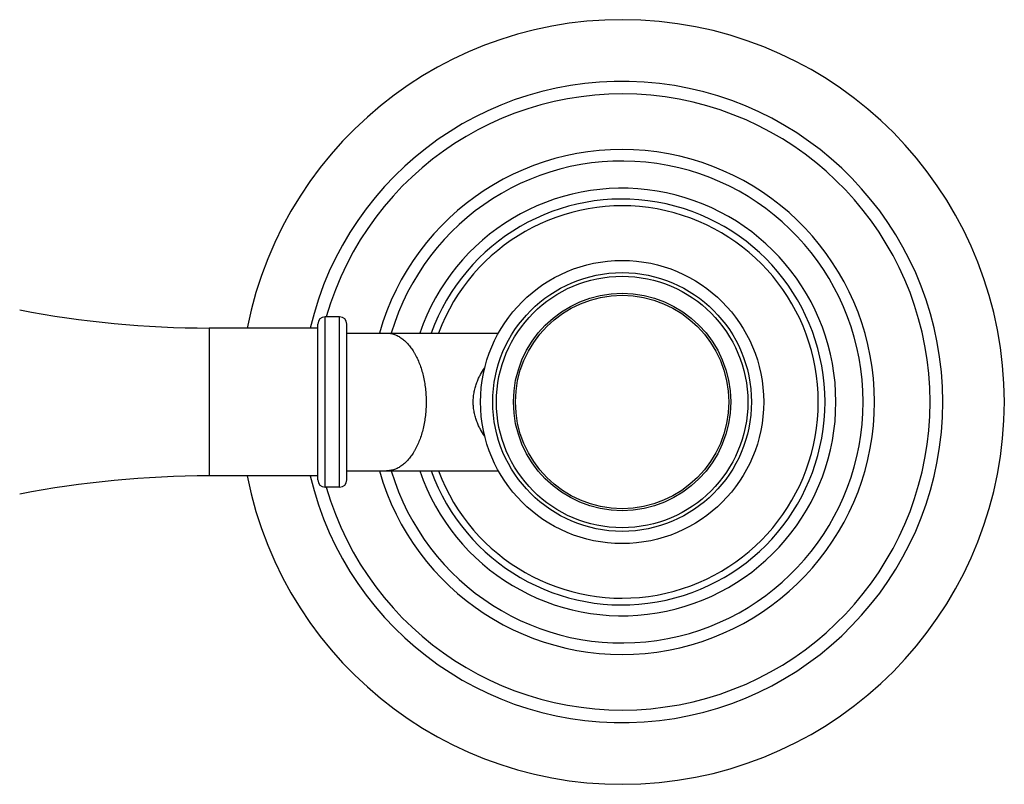
# Model space of a CAD drawing. Units: inches. Extents: x 0 to 11, y 0 to 8.5.
# Drawn here: x 2.3 to 3.7, y 4.2 to 5.3 of the extents above; entities that cross this region are included whole.
import ezdxf

# ---------------------------------------------------------------- set-up
doc = ezdxf.new("R2010")
doc.units = ezdxf.units.IN
doc.header["$LTSCALE"] = 0.605
doc.header["$MEASUREMENT"] = 0
doc.layers.get('0').update_dxf_attribs({"linetype": 'CONTINUOUS'})
doc.layers.add('02___PRT_ALL_AXES', color=7, linetype='CONTINUOUS')
doc.layers.add('ALL_FEATURES', color=7, linetype='CONTINUOUS')

msp = doc.modelspace()

# ---------------------------------------------------------------- linework, layer by layer
at = {"color": 7, "linetype": 'Continuous'}
for p, q in [((2.7699, 4.6379), (2.7699, 4.8729)), ((2.7899, 4.8729), (2.7699, 4.8729)), ((2.7899, 4.6379), (2.7899, 4.8729)), ((2.7599, 4.6479), (2.7599, 4.8629)), ((2.7999, 4.6479), (2.7999, 4.8629)), ((2.7999, 4.8504), (3.0091, 4.8504)), ((2.7999, 4.6604), (3.0091, 4.6604)), ((2.7899, 4.6379), (2.7699, 4.6379))]:
    msp.add_line(p, q, dxfattribs=at)
for radius in [0.1785, 0.1735, 0.15, 0.1472]:
    msp.add_circle((3.1799, 4.7554), radius, dxfattribs=at)
for centre, radius, start, end in [((3.1799, 4.7554), 0.295, 198.784, 161.2162), ((3.1799, 4.7554), 0.28, 199.828, 160.1719), ((3.1799, 4.7554), 0.2707, 200.5458, 159.4538), ((2.7699, 4.8629), 0.01, 90, 180), ((2.7899, 4.8629), 0.01, 0, 90), ((2.7699, 4.6479), 0.01, 180, 270), ((2.7899, 4.6479), 0.01, 270, 360)]:
    msp.add_arc(centre, radius, start, end, dxfattribs=at)
for points, knots in [([(2.8549, 4.8504), (2.8558, 4.8504), (2.8576, 4.8503), (2.8603, 4.85), (2.8629, 4.8494), (2.8656, 4.8486), (2.8682, 4.8476), (2.8717, 4.8459), (2.8759, 4.8432), (2.8799, 4.8399), (2.883, 4.8369), (2.886, 4.8335), (2.8889, 4.8298), (2.8915, 4.8258), (2.8942, 4.8214), (2.8972, 4.8156), (2.9003, 4.8081), (2.9031, 4.8001), (2.9054, 4.7917), (2.9072, 4.7829), (2.9084, 4.7739), (2.9092, 4.7647), (2.9094, 4.7585), (2.9094, 4.7554)], [0, 0, 0, 0, 0.022386, 0.044881, 0.067593, 0.090623, 0.114065, 0.138005, 0.187645, 0.240055, 0.267415, 0.29557, 0.354299, 0.384894, 0.416293, 0.481419, 0.54949, 0.620226, 0.693272, 0.768222, 0.844652, 0.922108, 1, 1, 1, 1]), ([(2.9744, 4.7554), (2.9744, 4.7566), (2.9745, 4.759), (2.9748, 4.7638), (2.9755, 4.7685), (2.9765, 4.7731), (2.9774, 4.7763), (2.9784, 4.7795), (2.9795, 4.7825), (2.9806, 4.7854), (2.9818, 4.7882), (2.9831, 4.7909), (2.9857, 4.7958), (2.9882, 4.7997), (2.9903, 4.8027)], [0, 0, 0, 0, 0.072236, 0.14409, 0.284642, 0.352827, 0.419369, 0.484246, 0.54743, 0.608945, 0.668887, 0.727335, 0.784365, 1, 1, 1, 1]), ([(2.9094, 4.7554), (2.9094, 4.7523), (2.9092, 4.7461), (2.9084, 4.7369), (2.9072, 4.7279), (2.9054, 4.7191), (2.9031, 4.7107), (2.9003, 4.7027), (2.8972, 4.6952), (2.8942, 4.6894), (2.8915, 4.685), (2.8889, 4.681), (2.886, 4.6773), (2.883, 4.6739), (2.8799, 4.6709), (2.8759, 4.6676), (2.8717, 4.6649), (2.8682, 4.6632), (2.8656, 4.6622), (2.8629, 4.6614), (2.8603, 4.6608), (2.8576, 4.6605), (2.8558, 4.6604), (2.8549, 4.6604)], [0, 0, 0, 0, 0.077892, 0.155348, 0.231778, 0.306728, 0.379774, 0.45051, 0.518581, 0.583707, 0.615106, 0.645701, 0.70443, 0.732585, 0.759945, 0.812355, 0.861995, 0.885935, 0.909377, 0.932407, 0.955119, 0.977614, 1, 1, 1, 1]), ([(2.9903, 4.7081), (2.9882, 4.7111), (2.9857, 4.715), (2.9831, 4.7199), (2.9818, 4.7226), (2.9806, 4.7254), (2.9795, 4.7283), (2.9784, 4.7313), (2.9774, 4.7344), (2.9765, 4.7377), (2.9755, 4.7422), (2.9748, 4.7469), (2.9745, 4.7517), (2.9744, 4.7542), (2.9744, 4.7554)], [0, 0, 0, 0, 0.215634, 0.272663, 0.331111, 0.391052, 0.452568, 0.515751, 0.580629, 0.647171, 0.715355, 0.855909, 0.927763, 1, 1, 1, 1])]:
    msp.add_open_spline(points, degree=3, knots=knots, dxfattribs=at)
at = {"layer": '02___PRT_ALL_AXES', "color": 7, "linetype": 'Continuous'}
for p, q in [((2.6099, 4.8574), (2.6099, 4.6534)), ((2.7599, 4.8574), (2.6099, 4.8574)), ((2.7599, 4.6534), (2.6099, 4.6534))]:
    msp.add_line(p, q, dxfattribs=at)
msp.add_circle((3.1799, 4.7554), 0.1954, dxfattribs=at)
for centre, radius, start, end in [((3.1799, 4.7554), 0.3483, 195.8326, 164.1674), ((3.1799, 4.7554), 0.3325, 196.6059, 163.3941), ((2.6099, 6.2324), 1.375, 259.04, 270), ((2.6099, 3.2784), 1.375, 90, 100.96)]:
    msp.add_arc(centre, radius, start, end, dxfattribs=at)
at = {"layer": 'ALL_FEATURES', "color": 7, "linetype": 'Continuous'}
for radius, start, end in [(0.5275, 191.1504, 168.8496), (0.4425, 193.3276, 166.6724), (0.425, 196.0499, 163.9501)]:
    msp.add_arc((3.1799, 4.7554), radius, start, end, dxfattribs=at)

doc.saveas('drawing.dxf')
